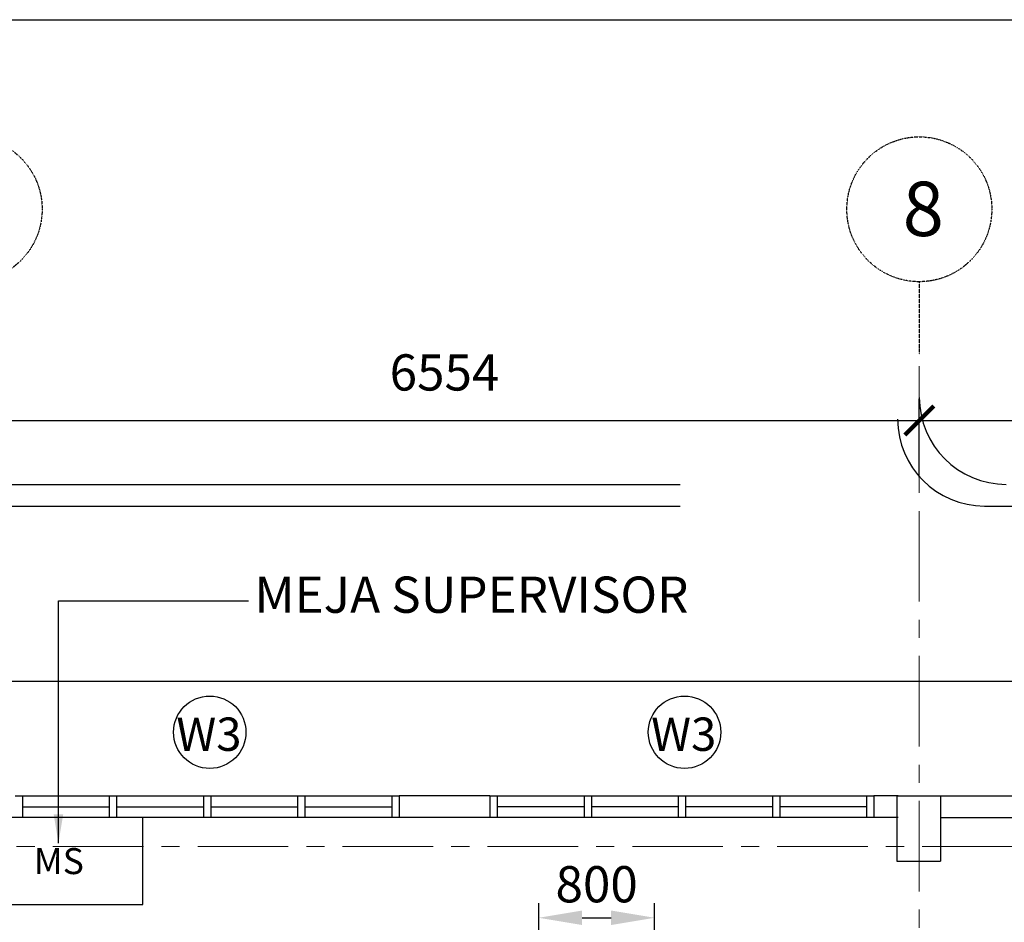
# Model space of a CAD drawing. Units: millimetres. Extents: x 5408 to 171800, y 0 to 58399.
# Drawn here: x 51094 to 57890, y 52170 to 58399 of the extents above; entities that cross this region are included whole.
import ezdxf

# ---------------------------------------------------------------- set-up
doc = ezdxf.new("R2010")
doc.units = ezdxf.units.MM
doc.linetypes.add('ACAD_ISO03W100', pattern=[30, 12, -18])
doc.linetypes.add('CENTER', pattern=[2, 1.25, -0.25, 0.25, -0.25])
for name, color, linetype in [('COL-3', 3, 'Continuous'), ('NEW BUILT IN', 4, 'Continuous'), ('P3', 6, 'Continuous'), ('SPEC-TM20', 7, 'Continuous'), ('T-RMNAME', 7, 'Continuous'), ('TEXT SPECT', 7, 'Continuous'), ('TIANG', 3, 'Continuous'), ('TINGKAP', 5, 'Continuous'), ('TITLE', 7, 'Continuous'), ('TITLE-2', 8, 'Continuous'), ('WALL', 3, 'Continuous')]:
    doc.layers.add(name, color=color, linetype=linetype)
doc.layers.add('dimention line', color=1, linetype='Continuous', lineweight=9)
doc.layers.add('grid line', color=8, linetype='CENTER', lineweight=0)
doc.styles.add('2', font='SIMPLEX.shx', dxfattribs={"width": 0.6})
doc.styles.add('cen', font='GOTHIC.TTF')
doc.styles.add('CTBP-25', font='ARIAL.TTF')
doc.styles.add('CtGt', font='GOTHIC.TTF')
doc.dimstyles.new('dim scale 200', dxfattribs={"dimtxt": 125, "dimasz": 100, "dimexe": 50, "dimexo": 50, "dimgap": 25, "dimtad": 1, "dimdec": 0, "dimzin": 0, "dimdsep": 46, "dimtxsty": 'cen', "dimblk1": 'ARCHTICK', "dimblk2": 'ARCHTICK', "dimsah": 1, "dimcen": 0, "dimdle": 50, "dimclrd": 9, "dimclre": 7, "dimclrt": 6, "dimadec": 0, "dimazin": 0, "dimtfac": 0.5, "dimtdec": 0, "dimtofl": 0, "dimtmove": 2, "dimatfit": 3, "dimfxl": 1, "dimtolj": 1, "dimtzin": 0, "dimarcsym": 0})
doc.dimstyles.new('SOFIS', dxfattribs={"dimscale": 0, "dimtxt": 400, "dimasz": 300, "dimexe": 100, "dimexo": 100, "dimgap": 100, "dimtad": 1, "dimdec": 0, "dimzin": 0, "dimtxsty": '2', "dimcen": 0, "dimclrd": 8, "dimclre": 8, "dimadec": 0, "dimazin": 0, "dimtfac": 0.054054, "dimtdec": 0, "dimtix": 1, "dimtofl": 0, "dimtmove": 2, "dimatfit": 3, "dimfxl": 1, "dimtolj": 1, "dimtzin": 0, "dimarcsym": 0})

# ---------------------------------------------------------------- blocks, each defined once
blk = doc.blocks.new('*D189')
at = {"layer": 'COL-3', "color": 8, "lineweight": -2}
for p, q in [((17050.1, 52992.2), (17050.1, 53931.8)), ((62561.3, 52991.1), (62561.3, 53931.8)), ((62261.3, 53831.8), (17350.1, 53831.8))]:
    blk.add_line(p, q, dxfattribs=at)
at = {"layer": 'COL-3', "color": 8}
for points in [[(17350.1, 53881.8), (17350.1, 53781.8), (17050.1, 53831.8)], [(62261.3, 53781.8), (62261.3, 53881.8), (62561.3, 53831.8)]]:
    blk.add_solid(points, dxfattribs=at)
at = {"layer": 'Defpoints', "color": 0}
for p in [(17050.1, 53831.8), (17050.1, 52892.2), (62561.3, 52891.1)]:
    blk.add_point(p, dxfattribs=at)
at = {"layer": 'COL-3', "color": 0, "insert": (39805.7, 54063.1), "char_height": 250, "attachment_point": 5, "style": 'CtGt'}
blk.add_mtext('\\A1;45511', dxfattribs=at)
blk = doc.blocks.new('*D241')
at = {"layer": 'COL-3', "color": 8, "lineweight": -2}
for p, q in [((54676.1, 51957.1), (54676.1, 52301)), ((55476.1, 51957.1), (55476.1, 52301)), ((54976.1, 52201), (55176.1, 52201))]:
    blk.add_line(p, q, dxfattribs=at)
at = {"layer": 'COL-3', "color": 8}
for points in [[(54976.1, 52251), (54976.1, 52151), (54676.1, 52201)], [(55176.1, 52151), (55176.1, 52251), (55476.1, 52201)]]:
    blk.add_solid(points, dxfattribs=at)
at = {"layer": 'Defpoints', "color": 0}
for p in [(55476.1, 52201), (54676.1, 51857.1), (55476.1, 51857.1)]:
    blk.add_point(p, dxfattribs=at)
at = {"layer": 'COL-3', "color": 0, "insert": (55076.1, 52432.3), "char_height": 250, "attachment_point": 5, "style": 'CtGt'}
blk.add_mtext('\\A1;800', dxfattribs=at)
blk = doc.blocks.new('_ArchTick')
at = {"color": 0, "linetype": 'ByBlock', "const_width": 0.15}
blk.add_lwpolyline([(-0.5, -0.5), (0.5, 0.5)], dxfattribs=at)
blk = doc.blocks.new('*D245')
at = {"color": 7, "lineweight": -2}
for p, q in [((57303.1, 55242.8), (57303.1, 55783.1)), ((63857.1, 55242.8), (63857.1, 55783.1))]:
    blk.add_line(p, q, dxfattribs=at)
at = {"color": 9, "lineweight": -2}
blk.add_line((57253.1, 55633.1), (63907.1, 55633.1), dxfattribs=at)
at = {"layer": 'Defpoints', "color": 0}
for p in [(63857.1, 55633.1), (57303.1, 55092.8), (63857.1, 55092.8)]:
    blk.add_point(p, dxfattribs=at)
at = {"color": 9, "lineweight": -2, "xscale": 200, "yscale": 200, "zscale": 200, "rotation": 180}
blk.add_blockref('_ArchTick', (57303.1, 55633.1), dxfattribs=at)
at = {"color": 9, "lineweight": -2, "xscale": 200, "yscale": 200, "zscale": 200}
blk.add_blockref('_ArchTick', (63857.1, 55633.1), dxfattribs=at)
at = {"color": 6, "insert": (60580.1, 55964.4), "char_height": 250, "attachment_point": 5, "style": 'cen'}
blk.add_mtext('\\A1;6554', dxfattribs=at)
blk = doc.blocks.new('*D246')
at = {"color": 7, "lineweight": -2}
for p, q in [((50749.1, 55243), (50749.1, 55783.3)), ((57303.1, 55243), (57303.1, 55783.3))]:
    blk.add_line(p, q, dxfattribs=at)
at = {"color": 9, "lineweight": -2}
blk.add_line((50699.1, 55633.3), (57353.1, 55633.3), dxfattribs=at)
at = {"layer": 'Defpoints', "color": 0}
for p in [(57303.1, 55633.3), (50749.1, 55093), (57303.1, 55093)]:
    blk.add_point(p, dxfattribs=at)
at = {"color": 9, "lineweight": -2, "xscale": 200, "yscale": 200, "zscale": 200, "rotation": 180}
blk.add_blockref('_ArchTick', (50749.1, 55633.3), dxfattribs=at)
at = {"color": 9, "lineweight": -2, "xscale": 200, "yscale": 200, "zscale": 200}
blk.add_blockref('_ArchTick', (57303.1, 55633.3), dxfattribs=at)
at = {"color": 6, "insert": (54026.1, 55964.6), "char_height": 250, "attachment_point": 5, "style": 'cen'}
blk.add_mtext('\\A1;6554', dxfattribs=at)

msp = doc.modelspace()

# ---------------------------------------------------------------- linework, layer by layer
at = {"layer": 'Defpoints', "color": 6, "elevation": 0}
msp.add_lwpolyline([(5407.98977, 0), (5407.98977, 58399), (86103.98977, 58399), (86103.98977, 0), (5407.98977, 0)], close=True, dxfattribs=at)
at = {"layer": 'grid line', "linetype": 'CENTER', "ltscale": 500}
for p, q in [((57303.08037, 56007.59567, 0), (57303.08037, 31842.49408, 0)), ((8322.87088, 52692.20633, 0), (70411.08037, 52692.20633, 0))]:
    msp.add_line(p, q, dxfattribs=at)
at = {"layer": 'NEW BUILT IN', "ltscale": 0.05, "elevation": 0}
msp.add_lwpolyline([(50894.85509, 52292.20633), (51944.85509, 52292.20633), (51944.85509, 52892.20633), (50894.85509, 52892.20633)], close=True, dxfattribs=at)
at = {"layer": 'TEXT SPECT', "linetype": 'ACAD_ISO03W100', "ltscale": 0.05}
msp.add_line((57303.08037, 56590.61043, 0), (57303.08037, 56090.61043, 0), dxfattribs=at)
for centre in [(50749.08037, 57090.61043, 0), (57303.08037, 57090.61043, 0)]:
    msp.add_circle(centre, 500, dxfattribs=at)
at = {"layer": 'TEXT SPECT'}
for centre in [(52405.84331, 53481.25155, 0), (55682.71477, 53481.25155, 0)]:
    msp.add_circle(centre, 250, dxfattribs=at)
at = {"layer": 'TIANG', "linetype": 'ByBlock', "ltscale": 0.05}
for p, q in [((57148.85509, 53042.20633, 0), (57148.85509, 52592.20633, 0)), ((57148.85509, 53042.20633, 0), (57448.85509, 53042.20633, 0)), ((57448.85509, 53042.20633, 0), (57448.85509, 52592.20633, 0)), ((57148.85509, 52592.20633, 0), (57448.85509, 52592.20633, 0))]:
    msp.add_line(p, q, dxfattribs=at)
at = {"layer": 'TINGKAP', "ltscale": 0.05}
for p, q in [((51062.58037, 53042.20633, 0), (53712.58037, 53042.20633, 0)), ((51112.58037, 53042.20633, 0), (51112.58037, 52892.20633, 0)), ((51712.58037, 53042.20633, 0), (51712.58037, 52892.20633, 0)), ((51762.58037, 53042.20633, 0), (51762.58037, 52892.20633, 0)), ((52362.58037, 53042.20633, 0), (52362.58037, 52892.20633, 0)), ((52412.58037, 53042.20633, 0), (52412.58037, 52892.20633, 0)), ((53012.58037, 53042.20633, 0), (53012.58037, 52892.20633, 0)), ((53062.58037, 53042.20633, 0), (53062.58037, 52892.20633, 0)), ((53662.58037, 53042.20633, 0), (53662.58037, 52892.20633, 0)), ((53712.58037, 53042.20633, 0), (53712.58037, 52892.20633, 0)), ((54339.45183, 53042.20633, 0), (56989.45183, 53042.20633, 0)), ((54339.58037, 53042.20633, 0), (54339.58037, 52892.20633, 0)), ((54389.58037, 53042.20633, 0), (54389.58037, 52892.20633, 0)), ((54989.58037, 53042.20633, 0), (54989.58037, 52892.20633, 0)), ((55039.58037, 53042.20633, 0), (55039.58037, 52892.20633, 0)), ((55639.58037, 53042.20633, 0), (55639.58037, 52892.20633, 0)), ((55689.58037, 53042.20633, 0), (55689.58037, 52892.20633, 0)), ((56289.58037, 53042.20633, 0), (56289.58037, 52892.20633, 0)), ((56339.58037, 53042.20633, 0), (56339.58037, 52892.20633, 0)), ((56939.58037, 53042.20633, 0), (56939.58037, 52892.20633, 0)), ((56989.58037, 53042.20633, 0), (56989.45183, 53042.20633, 0)), ((56989.58037, 53042.20633, 0), (56989.58037, 52892.20633, 0)), ((51112.58037, 52967.20633, 0), (51712.58037, 52967.20633, 0)), ((51762.58037, 52967.20633, 0), (52362.58037, 52967.20633, 0)), ((52412.58037, 52967.20633, 0), (53012.58037, 52967.20633, 0)), ((53062.58037, 52967.20633, 0), (53662.58037, 52967.20633, 0)), ((54989.58037, 52967.20633, 0), (54389.58037, 52967.20633, 0)), ((55639.58037, 52967.20633, 0), (55039.58037, 52967.20633, 0)), ((56289.58037, 52967.20633, 0), (55689.58037, 52967.20633, 0)), ((56939.58037, 52967.20633, 0), (56339.58037, 52967.20633, 0)), ((53712.58037, 52892.20633, 0), (51062.58037, 52892.20633, 0)), ((56989.45183, 52892.20633, 0), (54339.45183, 52892.20633, 0)), ((56989.45183, 52892.20633, 0), (56989.58037, 52892.20633, 0))]:
    msp.add_line(p, q, dxfattribs=at)
at = {"layer": 'TITLE-2', "ltscale": 0.05}
for p, q in [((20553.14311, 55192.14422, 0), (55653.14311, 55192.14422, 0)), ((20553.14311, 55042.14422, 0), (55653.14311, 55042.14422, 0)), ((57753.14311, 55042.14422, 0), (64306.30604, 55042.14422, 0))]:
    msp.add_line(p, q, dxfattribs=at)
for centre in [(57903.14311, 55792.14422, 0), (57753.14311, 55642.14422, 0)]:
    msp.add_arc(centre, 600, 180, 270, dxfattribs=at)
at = {"layer": 'WALL', "ltscale": 0.05}
for p, q in [((54339.58037, 53042.20633, 0), (53712.58037, 53042.20633, 0)), ((57157.30565, 53042.20633, 0), (56989.58037, 53042.20633, 0)), ((57448.85509, 53042.20633, 0), (62636.25296, 53042.20633, 0)), ((54339.58037, 52892.20633, 0), (53712.58037, 52892.20633, 0)), ((57157.30565, 52892.20633, 0), (56989.45183, 52892.20633, 0)), ((57448.85509, 52892.20633, 0), (62486.25296, 52892.20633, 0))]:
    msp.add_line(p, q, dxfattribs=at)

# ---------------------------------------------------------------- texts
at = {"layer": 'P3', "style": 'CtGt'}
msp.add_text('8', height=375, dxfattribs=at).set_placement((57188.40139, 56905.87617, 0))
at = {"layer": 'SPEC-TM20', "style": 'CTBP-25'}
msp.add_text('MS', height=179.712, dxfattribs=at).set_placement((51192.21989, 52502.35033, 0))
at = {"layer": 'T-RMNAME', "insert": (52714.39103, 54555.75827, 0), "char_height": 250, "attachment_point": 1, "style": 'CtGt'}
msp.add_mtext('MEJA SUPERVISOR', dxfattribs=at)
at = {"layer": 'TITLE', "char_height": 230, "width": 13570, "attachment_point": 1, "style": 'CtGt'}
for insert in [(52175.30302, 53583.04885, 0), (55452.17448, 53583.04885, 0)]:
    msp.add_mtext('W3', dxfattribs=dict(at, insert=insert))

# ---------------------------------------------------------------- dimensions: what is measured, and where the dimension line sits
for base, p1, p2, picture, middle in [((57303.08037, 55633.30992, 0), (50749.08037, 55092.9966, 0), (57303.08037, 55092.9966, 0), '*D246', (54026.08037, 55964.59816, 0)), ((63857.08037, 55633.12992, 0), (57303.08037, 55092.8166, 0), (63857.08037, 55092.8166, 0), '*D245', (60580.08037, 55964.41816, 0))]:
    dim = msp.add_linear_dim(base=base, p1=p1, p2=p2, dimstyle='dim scale 200', override={"dimtxt": 250, "dimasz": 200, "dimexe": 150, "dimexo": 150, "dimgap": 200})
    dim.commit()
    dim.dimension.update_dxf_attribs({"geometry": picture, "text_midpoint": middle})
at = {"layer": 'COL-3'}
for base, p1, p2, picture, middle in [((17050.08037, 53831.82471, 0), (62561.25296, 52891.10097, 0), (17050.08037, 52892.20633, 0), '*D189', (39805.66666, 54063.11295, 0)), ((55476.07967, 52201.04808, 0), (54676.07967, 51857.12694, 0), (55476.07967, 51857.12694, 0), '*D241', (55076.07967, 52432.33632, 0))]:
    dim = msp.add_linear_dim(base=base, p1=p1, p2=p2, dimstyle='SOFIS', override={"dimscale": 1, "dimtxt": 250, "dimtxsty": 'CtGt'}, dxfattribs=at)
    dim.commit()
    dim.dimension.update_dxf_attribs({"geometry": picture, "text_midpoint": middle})

# ---------------------------------------------------------------- leaders
at = {"layer": 'dimention line'}
msp.add_leader([(51361.78808, 52715.1413, 0), (51361.78808, 54387.55166, 0), (52674.23157, 54387.55166, 0)], dimstyle='dim scale 200', override={"dimtxt": 250, "dimasz": 200, "dimexe": 150, "dimexo": 150, "dimgap": 200}, dxfattribs=at)

doc.saveas('drawing.dxf')
